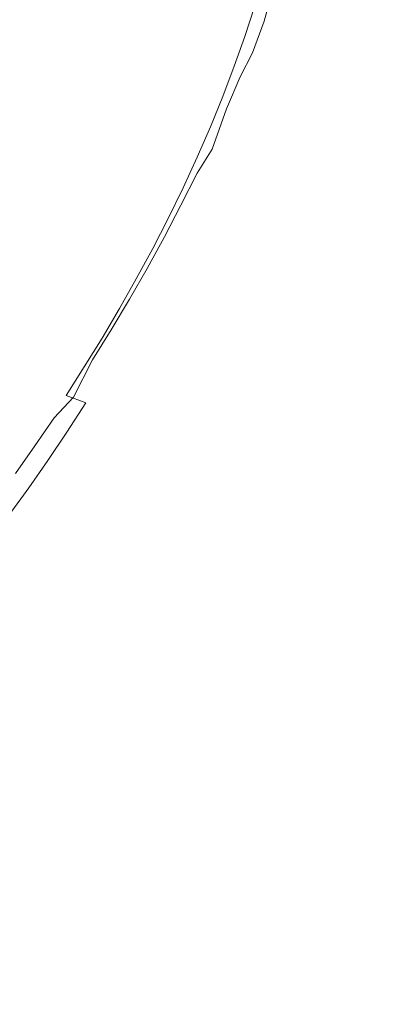
# Model space of a CAD drawing. Extents: x -108 to 140, y -492 to 6.
# Drawn here: x 70 to 72, y -198 to -194 of the extents above; entities that cross this region are included whole.
import ezdxf

# ---------------------------------------------------------------- set-up
doc = ezdxf.new("R2010")
doc.units = 0
doc.header["$LTSCALE"] = 500
doc.header["$MEASUREMENT"] = 0
for name, color, linetype in [('CHROM', 219, 'Continuous'), ('GUMA01', 224, 'Continuous'), ('MATERIAL02', 254, 'Continuous')]:
    doc.layers.add(name, color=color, linetype=linetype)

msp = doc.modelspace()

# ---------------------------------------------------------------- linework, layer by layer
at = {"layer": 'CHROM', "lineweight": 0, "invisible_edges": 15}
for points in [[(103.3286, -198.5886, 736.226), (105.3616, -192.8436, 734.535), (69.5776, -183.6456, 731.8281), (69.1026, -184.9886, 732.223)], [(100.5316, -204.0296, 737.828), (103.3286, -198.5886, 736.226), (69.1026, -184.9886, 732.223), (68.4486, -186.2606, 732.597)], [(97.0186, -209.0736, 739.3121), (100.5316, -204.0296, 737.828), (68.4486, -186.2606, 732.597), (67.6276, -187.4386, 732.944)], [(92.8486, -213.6346, 740.6551), (97.0186, -209.0736, 739.3121), (67.6276, -187.4386, 732.944), (66.6536, -188.5046, 733.258)], [(88.0946, -217.6346, 741.832), (92.8486, -213.6346, 740.6551), (66.6536, -188.5046, 733.258), (65.5416, -189.4396, 733.533)], [(82.8366, -221.0046, 742.8241), (88.0946, -217.6346, 741.832), (65.5416, -189.4396, 733.533), (64.3136, -190.2276, 733.765)], [(77.1646, -223.6876, 743.6141), (82.8366, -221.0046, 742.8241), (64.3136, -190.2276, 733.765), (62.9876, -190.8546, 733.95)], [(71.1766, -225.6386, 744.188), (77.1646, -223.6876, 743.6141), (62.9876, -190.8546, 733.95), (61.5876, -191.3106, 734.084)], [(64.9736, -226.8216, 744.5361), (71.1766, -225.6386, 744.188), (61.5876, -191.3106, 734.084), (60.1386, -191.5866, 734.1651)]]:
    msp.add_3dface(points, dxfattribs=at)
at = {"layer": 'GUMA01', "lineweight": 0}
for points, invisible_edges in [([(70.7526, -194.0246, 715.069), (71.0176, -193.9876, 715.098), (70.9866, -194.0836, 715.126), (70.6886, -194.1926, 715.119)], 15), ([(71.2176, -194.0256, 715.672), (71.2176, -193.9686, 715.865), (71.1796, -194.1076, 715.801), (71.1796, -194.1366, 715.704)], 13), ([(71.2246, -194.0296, 715.261), (71.2516, -193.9736, 715.4471), (71.2176, -194.0826, 715.479), (71.1906, -194.1376, 715.2921)], 15), ([(70.4046, -194.1306, 715.0811), (70.0866, -194.1496, 715.08), (70.1466, -194.0406, 715.0481), (70.4636, -193.9936, 715.041)], 15), ([(70.7526, -194.0246, 715.069), (70.6886, -194.1926, 715.119), (70.4046, -194.1306, 715.0811), (70.4636, -193.9936, 715.041)], 15), ([(71.1456, -194.0566, 715.184), (71.1116, -194.1616, 715.214), (70.9526, -194.1796, 715.1541), (70.9866, -194.0836, 715.126)], 15), ([(71.2246, -194.0296, 715.261), (71.1906, -194.1376, 715.2921), (71.1116, -194.1616, 715.214), (71.1456, -194.0566, 715.184)], 11), ([(71.1796, -194.1366, 715.704), (71.1796, -194.1926, 715.512), (71.2176, -194.0536, 715.575), (71.2176, -194.0256, 715.672)], 15), ([(71.2176, -194.0536, 715.575), (71.1796, -194.1926, 715.512), (71.2176, -194.0826, 715.479), (71.2176, -194.0536, 715.575)], 15), ([(70.9526, -194.1796, 715.1541), (70.6886, -194.1926, 715.119), (70.9866, -194.0836, 715.126), (70.9526, -194.1796, 715.1541)], 15), ([(71.1536, -194.2466, 715.325), (71.1906, -194.1376, 715.2921), (71.2176, -194.0826, 715.479), (71.1796, -194.1926, 715.512)], 15), ([(71.1386, -194.2766, 715.641), (71.1796, -194.1366, 715.704), (71.1796, -194.1076, 715.801), (71.1386, -194.2196, 715.834)], 11), ([(70.4046, -194.1306, 715.0811), (70.3366, -194.2696, 715.1221), (70.0206, -194.2576, 715.1121), (70.0866, -194.1496, 715.08)], 15), ([(70.6886, -194.1926, 715.119), (70.6136, -194.3626, 715.1691), (70.3366, -194.2696, 715.1221), (70.4046, -194.1306, 715.0811)], 15), ([(71.0736, -194.2666, 715.245), (70.9156, -194.2776, 715.183), (70.9526, -194.1796, 715.1541), (71.1116, -194.1616, 715.214)], 15), ([(71.1536, -194.2466, 715.325), (71.0736, -194.2666, 715.245), (71.1116, -194.1616, 715.214), (71.1906, -194.1376, 715.2921)], 13), ([(71.1386, -194.2766, 715.641), (71.1386, -194.3046, 715.545), (71.1796, -194.1926, 715.512), (71.1796, -194.1366, 715.704)], 15), ([(70.6136, -194.3626, 715.1691), (70.6886, -194.1926, 715.119), (70.9526, -194.1796, 715.1541), (70.9156, -194.2776, 715.183)], 15), ([(71.1126, -194.3576, 715.3571), (71.1536, -194.2466, 715.325), (71.1796, -194.1926, 715.512), (71.1386, -194.3046, 715.545)], 15), ([(71.1386, -194.2196, 715.834), (71.0946, -194.3046, 715.963), (71.0946, -194.3606, 715.7711), (71.1386, -194.2766, 715.641)], 14), ([(70.2596, -194.4086, 715.163), (69.9466, -194.3656, 715.144), (70.0206, -194.2576, 715.1121), (70.3366, -194.2696, 715.1221)], 15), ([(71.0336, -194.3736, 715.2771), (70.8766, -194.3766, 715.212), (70.9156, -194.2776, 715.183), (71.0736, -194.2666, 715.245)], 15), ([(71.1126, -194.3576, 715.3571), (71.0336, -194.3736, 715.2771), (71.0736, -194.2666, 715.245), (71.1536, -194.2466, 715.325)], 13), ([(70.6136, -194.3626, 715.1691), (70.5286, -194.5346, 715.219), (70.2596, -194.4086, 715.163), (70.3366, -194.2696, 715.1221)], 15), ([(70.8766, -194.3766, 715.212), (70.6136, -194.3626, 715.1691), (70.9156, -194.2776, 715.183), (70.8766, -194.3766, 715.212)], 15), ([(71.0946, -194.3606, 715.7711), (71.0466, -194.5026, 715.708), (71.0946, -194.4176, 715.5781), (71.1386, -194.2766, 715.641)], 15), ([(71.1386, -194.3046, 715.545), (71.1386, -194.2766, 715.641), (71.0946, -194.4176, 715.5781), (71.1386, -194.3046, 715.545)], 15), ([(71.0946, -194.3606, 715.7711), (71.0946, -194.3046, 715.963), (71.0466, -194.4176, 715.9971), (71.0466, -194.4456, 715.9001)], 13), ([(71.1126, -194.3576, 715.3571), (71.1386, -194.3046, 715.545), (71.0946, -194.4176, 715.5781), (71.0676, -194.4686, 715.39)], 15), ([(70.6136, -194.3626, 715.1691), (70.8766, -194.3766, 715.212), (70.8336, -194.4756, 715.2411), (70.5286, -194.5346, 715.219)], 15), ([(71.1126, -194.3576, 715.3571), (71.0676, -194.4686, 715.39), (70.9896, -194.4806, 715.308), (71.0336, -194.3736, 715.2771)], 11), ([(71.0466, -194.5026, 715.708), (71.0946, -194.3606, 715.7711), (71.0466, -194.4456, 715.9001), (71.0466, -194.5026, 715.708)], 15), ([(71.0336, -194.3736, 715.2771), (70.9896, -194.4806, 715.308), (70.8336, -194.4756, 715.2411), (70.8766, -194.3766, 715.212)], 15), ([(70.5286, -194.5346, 715.219), (70.4826, -194.6206, 715.245), (70.1746, -194.5476, 715.204), (70.2596, -194.4086, 715.163)], 15), ([(71.0466, -194.4176, 715.9971), (70.9956, -194.5596, 715.934), (71.0466, -194.4456, 715.9001), (71.0466, -194.4176, 715.9971)], 14), ([(71.0676, -194.4686, 715.39), (71.0946, -194.4176, 715.5781), (71.0466, -194.5316, 715.611), (71.0206, -194.5806, 715.423)], 15), ([(71.0466, -194.5316, 715.611), (71.0946, -194.4176, 715.5781), (71.0466, -194.5026, 715.708), (71.0466, -194.5316, 715.611)], 15), ([(70.7876, -194.5756, 715.271), (70.5286, -194.5346, 715.219), (70.8336, -194.4756, 715.2411), (70.7876, -194.5756, 715.271)], 15), ([(70.9896, -194.4806, 715.308), (70.9426, -194.5886, 715.34), (70.7876, -194.5756, 715.271), (70.8336, -194.4756, 715.2411)], 15), ([(71.0676, -194.4686, 715.39), (71.0206, -194.5806, 715.423), (70.9426, -194.5886, 715.34), (70.9896, -194.4806, 715.308)], 11), ([(70.9956, -194.5876, 715.837), (71.0466, -194.5026, 715.708), (71.0466, -194.4456, 715.9001), (70.9956, -194.5596, 715.934)], 15), ([(70.9956, -194.6446, 715.6451), (71.0466, -194.5316, 715.611), (71.0466, -194.5026, 715.708), (70.9956, -194.5876, 715.837)], 15), ([(70.4826, -194.6206, 715.245), (70.5286, -194.5346, 715.219), (70.7876, -194.5756, 715.271), (70.7396, -194.6756, 715.3)], 15), ([(70.9706, -194.6936, 715.456), (71.0206, -194.5806, 715.423), (71.0466, -194.5316, 715.611), (70.9956, -194.6446, 715.6451)], 15), ([(70.0826, -194.6836, 715.2441), (70.1746, -194.5476, 715.204), (70.4826, -194.6206, 715.245), (70.4346, -194.7056, 715.27)], 15), ([(70.8936, -194.6966, 715.372), (70.7396, -194.6756, 715.3), (70.7876, -194.5756, 715.271), (70.9426, -194.5886, 715.34)], 15), ([(70.9956, -194.5596, 715.934), (70.9426, -194.6446, 716.064), (70.9426, -194.7016, 715.871), (70.9956, -194.5876, 715.837)], 14), ([(70.9706, -194.6936, 715.456), (70.8936, -194.6966, 715.372), (70.9426, -194.5886, 715.34), (71.0206, -194.5806, 715.423)], 13), ([(70.9426, -194.7016, 715.871), (70.9426, -194.7296, 715.774), (70.9956, -194.6446, 715.6451), (70.9956, -194.5876, 715.837)], 15), ([(70.4346, -194.7056, 715.27), (70.4826, -194.6206, 715.245), (70.7396, -194.6756, 715.3), (70.6886, -194.7746, 715.329)], 15), ([(70.9426, -194.7016, 715.871), (70.9426, -194.6446, 716.064), (70.8856, -194.7576, 716.097), (70.8856, -194.7866, 716.0001)], 13), ([(70.9166, -194.8056, 715.489), (70.9706, -194.6936, 715.456), (70.9956, -194.6446, 715.6451), (70.9426, -194.7586, 715.678)], 15), ([(70.9956, -194.6446, 715.6451), (70.9426, -194.7296, 715.774), (70.9426, -194.7586, 715.678), (70.9956, -194.6446, 715.6451)], 15), ([(70.0826, -194.6836, 715.2441), (70.3836, -194.7906, 715.2951), (70.3316, -194.8736, 715.319), (69.9836, -194.8156, 715.282)], 15), ([(70.3836, -194.7906, 715.2951), (70.0826, -194.6836, 715.2441), (70.4346, -194.7056, 715.27), (70.3836, -194.7906, 715.2951)], 15), ([(70.8406, -194.8046, 715.4041), (70.6886, -194.7746, 715.329), (70.7396, -194.6756, 715.3), (70.8936, -194.6966, 715.372)], 15), ([(70.4346, -194.7056, 715.27), (70.6886, -194.7746, 715.329), (70.6346, -194.8736, 715.358), (70.3836, -194.7906, 715.2951)], 15), ([(70.9166, -194.8056, 715.489), (70.8406, -194.8046, 715.4041), (70.8936, -194.6966, 715.372), (70.9706, -194.6936, 715.456)], 13), ([(70.9426, -194.7016, 715.871), (70.8856, -194.7866, 716.0001), (70.8856, -194.8426, 715.808), (70.9426, -194.7296, 715.774)], 15), ([(70.9426, -194.7296, 715.774), (70.8856, -194.8426, 715.808), (70.8856, -194.8716, 715.711), (70.9426, -194.7586, 715.678)], 15), ([(70.8406, -194.8046, 715.4041), (70.7856, -194.9116, 715.4351), (70.6346, -194.8736, 715.358), (70.6886, -194.7746, 715.329)], 15), ([(70.8856, -194.7866, 716.0001), (70.8856, -194.7576, 716.097), (70.8276, -194.8696, 716.13), (70.8276, -194.8986, 716.0341)], 13), ([(70.8856, -194.8426, 715.808), (70.8856, -194.7866, 716.0001), (70.8276, -194.8986, 716.0341), (70.8276, -194.9266, 715.937)], 15), ([(70.9166, -194.8056, 715.489), (70.9426, -194.7586, 715.678), (70.8856, -194.8716, 715.711), (70.8606, -194.9166, 715.522)], 15), ([(70.2776, -194.9566, 715.3441), (69.9836, -194.8156, 715.282), (70.3316, -194.8736, 715.319), (70.2776, -194.9566, 715.3441)], 15), ([(70.3836, -194.7906, 715.2951), (70.6346, -194.8736, 715.358), (70.5796, -194.9716, 715.387), (70.3316, -194.8736, 715.319)], 15), ([(70.9166, -194.8056, 715.489), (70.8606, -194.9166, 715.522), (70.7856, -194.9116, 715.4351), (70.8406, -194.8046, 715.4041)], 11), ([(70.8276, -194.9556, 715.8411), (70.8856, -194.8426, 715.808), (70.8276, -194.9266, 715.937), (70.8276, -194.9556, 715.8411)], 15), ([(70.8856, -194.8426, 715.808), (70.8276, -194.9556, 715.8411), (70.8276, -194.9836, 715.744), (70.8856, -194.8716, 715.711)], 15), ([(70.2776, -194.9566, 715.3441), (70.3316, -194.8736, 715.319), (70.5796, -194.9716, 715.387), (70.5216, -195.0686, 715.4161)], 15), ([(70.7856, -194.9116, 715.4351), (70.7276, -195.0186, 715.467), (70.5796, -194.9716, 715.387), (70.6346, -194.8736, 715.358)], 15), ([(70.7666, -195.0376, 715.97), (70.8276, -194.8986, 716.0341), (70.8276, -194.8696, 716.13), (70.7666, -194.9816, 716.163)], 11), ([(70.8606, -194.9166, 715.522), (70.8856, -194.8716, 715.711), (70.8276, -194.9836, 715.744), (70.8026, -195.0276, 715.554)], 15), ([(70.8606, -194.9166, 715.522), (70.8026, -195.0276, 715.554), (70.7276, -195.0186, 715.467), (70.7856, -194.9116, 715.4351)], 11), ([(70.8276, -194.8986, 716.0341), (70.7666, -195.0376, 715.97), (70.8276, -194.9266, 715.937), (70.8276, -194.8986, 716.0341)], 15), ([(70.7666, -195.0376, 715.97), (70.7666, -195.0946, 715.777), (70.8276, -194.9556, 715.8411), (70.8276, -194.9266, 715.937)], 15), ([(70.2216, -195.0376, 715.368), (70.2776, -194.9566, 715.3441), (70.5216, -195.0686, 715.4161), (70.4626, -195.1636, 715.444)], 15), ([(70.8276, -194.9556, 715.8411), (70.7666, -195.0946, 715.777), (70.8276, -194.9836, 715.744), (70.8276, -194.9556, 715.8411)], 15), ([(70.6686, -195.1236, 715.498), (70.5216, -195.0686, 715.4161), (70.5796, -194.9716, 715.387), (70.7276, -195.0186, 715.467)], 15), ([(70.7036, -195.1476, 716.0021), (70.7666, -195.0376, 715.97), (70.7666, -194.9816, 716.163), (70.7036, -195.0906, 716.1951)], 11), ([(70.7416, -195.1376, 715.587), (70.8026, -195.0276, 715.554), (70.8276, -194.9836, 715.744), (70.7666, -195.0946, 715.777)], 15), ([(70.7416, -195.1376, 715.587), (70.6686, -195.1236, 715.498), (70.7276, -195.0186, 715.467), (70.8026, -195.0276, 715.554)], 13), ([(70.2216, -195.0376, 715.368), (70.4626, -195.1636, 715.444), (70.4016, -195.2576, 715.471), (70.1646, -195.1176, 715.3911)], 15), ([(70.7036, -195.1476, 716.0021), (70.7036, -195.1756, 715.906), (70.7666, -195.0946, 715.777), (70.7666, -195.0376, 715.97)], 15), ([(70.6066, -195.2276, 715.528), (70.4626, -195.1636, 715.444), (70.5216, -195.0686, 715.4161), (70.6686, -195.1236, 715.498)], 15), ([(70.7036, -195.1476, 716.0021), (70.7036, -195.0906, 716.1951), (70.6386, -195.1986, 716.2271), (70.6386, -195.2276, 716.13)], 13), ([(70.6796, -195.2456, 715.619), (70.7416, -195.1376, 715.587), (70.7666, -195.0946, 715.777), (70.7036, -195.2046, 715.809)], 15), ([(70.7666, -195.0946, 715.777), (70.7036, -195.1756, 715.906), (70.7036, -195.2046, 715.809), (70.7666, -195.0946, 715.777)], 15), ([(70.1646, -195.1176, 715.3911), (70.4016, -195.2576, 715.471), (70.3396, -195.3496, 715.499), (70.0476, -195.2706, 715.436)], 15), ([(70.6796, -195.2456, 715.619), (70.6066, -195.2276, 715.528), (70.6686, -195.1236, 715.498), (70.7416, -195.1376, 715.587)], 13), ([(70.6066, -195.2276, 715.528), (70.5436, -195.3296, 715.558), (70.4016, -195.2576, 715.471), (70.4626, -195.1636, 715.444)], 15), ([(70.7036, -195.1476, 716.0021), (70.6386, -195.2556, 716.0341), (70.6386, -195.2836, 715.937), (70.7036, -195.1756, 715.906)], 15), ([(70.6386, -195.2556, 716.0341), (70.7036, -195.1476, 716.0021), (70.6386, -195.2276, 716.13), (70.6386, -195.2556, 716.0341)], 15), ([(70.6386, -195.2276, 716.13), (70.6386, -195.1986, 716.2271), (70.5726, -195.3046, 716.2581), (70.5726, -195.3616, 716.0651)], 13), ([(70.6796, -195.2456, 715.619), (70.7036, -195.2046, 715.809), (70.6386, -195.3126, 715.8411), (70.6146, -195.3526, 715.65)], 15), ([(70.7036, -195.1756, 715.906), (70.6386, -195.2836, 715.937), (70.6386, -195.3126, 715.8411), (70.7036, -195.2046, 715.809)], 15), ([(70.6796, -195.2456, 715.619), (70.6146, -195.3526, 715.65), (70.5436, -195.3296, 715.558), (70.6066, -195.2276, 715.528)], 11), ([(70.5726, -195.3616, 716.0651), (70.6386, -195.2556, 716.0341), (70.6386, -195.2276, 716.13), (70.5726, -195.3616, 716.0651)], 15), ([(70.2766, -195.4386, 715.525), (70.0476, -195.2706, 715.436), (70.3396, -195.3496, 715.499), (70.2766, -195.4386, 715.525)], 15), ([(70.5436, -195.3296, 715.558), (70.4796, -195.4306, 715.588), (70.3396, -195.3496, 715.499), (70.4016, -195.2576, 715.471)], 15), ([(70.6386, -195.2556, 716.0341), (70.5726, -195.3616, 716.0651), (70.5726, -195.3896, 715.9691), (70.6386, -195.2836, 715.937)], 15), ([(70.5726, -195.3616, 716.0651), (70.5726, -195.3046, 716.2581), (70.5056, -195.4366, 716.192), (70.5056, -195.4656, 716.0961)], 13), ([(70.6386, -195.2836, 715.937), (70.5726, -195.3896, 715.9691), (70.5726, -195.4186, 715.8721), (70.6386, -195.3126, 715.8411)], 15), ([(70.6146, -195.3526, 715.65), (70.5496, -195.4566, 715.6811), (70.4796, -195.4306, 715.588), (70.5436, -195.3296, 715.558)], 11), ([(70.6146, -195.3526, 715.65), (70.6386, -195.3126, 715.8411), (70.5726, -195.4186, 715.8721), (70.5496, -195.4566, 715.6811)], 15), ([(70.4146, -195.5286, 715.6171), (70.2766, -195.4386, 715.525), (70.3396, -195.3496, 715.499), (70.4796, -195.4306, 715.588)], 15), ([(70.5056, -195.4656, 716.0961), (70.5056, -195.5216, 715.903), (70.5726, -195.3896, 715.9691), (70.5726, -195.3616, 716.0651)], 15), ([(70.5726, -195.3896, 715.9691), (70.5056, -195.5216, 715.903), (70.5726, -195.4186, 715.8721), (70.5726, -195.3896, 715.9691)], 15), ([(70.3476, -195.6246, 715.6451), (70.2126, -195.5266, 715.551), (70.2766, -195.4386, 715.525), (70.4146, -195.5286, 715.6171)], 15), ([(70.4826, -195.5596, 715.711), (70.4146, -195.5286, 715.6171), (70.4796, -195.4306, 715.588), (70.5496, -195.4566, 715.6811)], 3), ([(70.4376, -195.5666, 716.125), (70.5056, -195.4656, 716.0961), (70.5056, -195.4366, 716.192), (70.4376, -195.5386, 716.222)], 15), ([(70.4376, -195.5096, 716.318), (70.4376, -195.5386, 716.222), (70.5056, -195.4366, 716.192), (70.4376, -195.5096, 716.318)], 11), ([(70.4826, -195.5596, 715.711), (70.5496, -195.4566, 715.6811), (70.5726, -195.4186, 715.8721), (70.5056, -195.5216, 715.903)], 15), ([(70.4376, -195.5666, 716.125), (70.4376, -195.5956, 716.0291), (70.5056, -195.5216, 715.903), (70.5056, -195.4656, 716.0961)], 15), ([(70.4376, -195.5386, 716.222), (70.4376, -195.5096, 716.318), (70.3696, -195.6086, 716.347), (70.3696, -195.6376, 716.251)], 13), ([(70.3476, -195.6246, 715.6451), (70.2806, -195.7176, 715.673), (70.1486, -195.6126, 715.576), (70.2126, -195.5266, 715.551)], 15), ([(70.4156, -195.6596, 715.7401), (70.3476, -195.6246, 715.6451), (70.4146, -195.5286, 715.6171), (70.4826, -195.5596, 715.711)], 7), ([(70.4376, -195.5666, 716.125), (70.4376, -195.5386, 716.222), (70.3696, -195.6376, 716.251), (70.3696, -195.6656, 716.155)], 15), ([(70.4156, -195.6596, 715.7401), (70.4826, -195.5596, 715.711), (70.5056, -195.5216, 715.903), (70.4376, -195.6236, 715.933)], 15), ([(70.5056, -195.5216, 715.903), (70.4376, -195.5956, 716.0291), (70.4376, -195.6236, 715.933), (70.5056, -195.5216, 715.903)], 15), ([(70.4376, -195.5666, 716.125), (70.3696, -195.6656, 716.155), (70.3696, -195.6946, 716.058), (70.4376, -195.5956, 716.0291)], 15), ([(70.3696, -195.6376, 716.251), (70.3696, -195.6086, 716.347), (70.3006, -195.7056, 716.376), (70.3006, -195.7336, 716.2791)], 13), ([(70.4156, -195.6596, 715.7401), (70.4376, -195.6236, 715.933), (70.3696, -195.7226, 715.962), (70.3476, -195.7566, 715.769)], 15), ([(70.4376, -195.5956, 716.0291), (70.3696, -195.6946, 716.058), (70.3696, -195.7226, 715.962), (70.4376, -195.6236, 715.933)], 15), ([(70.4156, -195.6596, 715.7401), (70.3476, -195.7566, 715.769), (70.2806, -195.7176, 715.673), (70.3476, -195.6246, 715.6451)], 14), ([(70.3696, -195.6656, 716.155), (70.3696, -195.6376, 716.251), (70.3006, -195.7336, 716.2791), (70.3006, -195.7906, 716.087)], 15), ([(70.3696, -195.6946, 716.058), (70.3696, -195.6656, 716.155), (70.3006, -195.7906, 716.087), (70.3696, -195.6946, 716.058)], 15), ([(70.3476, -195.7566, 715.769), (70.2786, -195.8516, 715.7971), (70.2136, -195.8096, 715.6991), (70.2806, -195.7176, 715.673)], 14), ([(70.3476, -195.7566, 715.769), (70.3696, -195.7226, 715.962), (70.3006, -195.8186, 715.9901), (70.2786, -195.8516, 715.7971)], 15), ([(70.3696, -195.6946, 716.058), (70.3006, -195.7906, 716.087), (70.3006, -195.8186, 715.9901), (70.3696, -195.7226, 715.962)], 15)]:
    msp.add_3dface(points, dxfattribs=dict(at, invisible_edges=invisible_edges))
at = {"layer": 'MATERIAL02', "lineweight": 0, "invisible_edges": 14}
for points in [[(105.9266, -191.9946, 715.2031), (104.7096, -197.8616, 716.9301), (59.4426, -186.2256, 713.505), (59.4626, -186.1266, 713.4761)], [(104.7096, -197.8616, 716.9301), (102.7056, -203.5256, 718.597), (59.4086, -186.3216, 713.533), (59.4426, -186.2256, 713.505)], [(102.7056, -203.5256, 718.597), (99.9476, -208.8906, 720.176), (59.3616, -186.4116, 713.5601), (59.4086, -186.3216, 713.533)], [(99.9476, -208.8906, 720.176), (96.4836, -213.8646, 721.6401), (59.3036, -186.4966, 713.585), (59.3616, -186.4116, 713.5601)], [(96.4836, -213.8646, 721.6401), (92.3716, -218.3616, 722.9641), (59.2336, -186.5726, 713.6071), (59.3036, -186.4966, 713.585)], [(92.3716, -218.3616, 722.9641), (87.6836, -222.3056, 724.125), (59.1546, -186.6386, 713.627), (59.2336, -186.5726, 713.6071)], [(87.6836, -222.3056, 724.125), (82.4986, -225.6296, 725.103), (59.0666, -186.6956, 713.6431), (59.1546, -186.6386, 713.627)], [(82.4986, -225.6296, 725.103), (76.9066, -228.2756, 725.8821), (58.9726, -186.7396, 713.6561), (59.0666, -186.6956, 713.6431)], [(76.9066, -228.2756, 725.8821), (71.0016, -230.1976, 726.4481), (58.8726, -186.7726, 713.6661), (58.9726, -186.7396, 713.6561)], [(71.0016, -230.1976, 726.4481), (64.8856, -231.3646, 726.791), (58.7686, -186.7926, 713.6721), (58.8726, -186.7726, 713.6661)]]:
    msp.add_3dface(points, dxfattribs=at)

doc.saveas('drawing.dxf')
